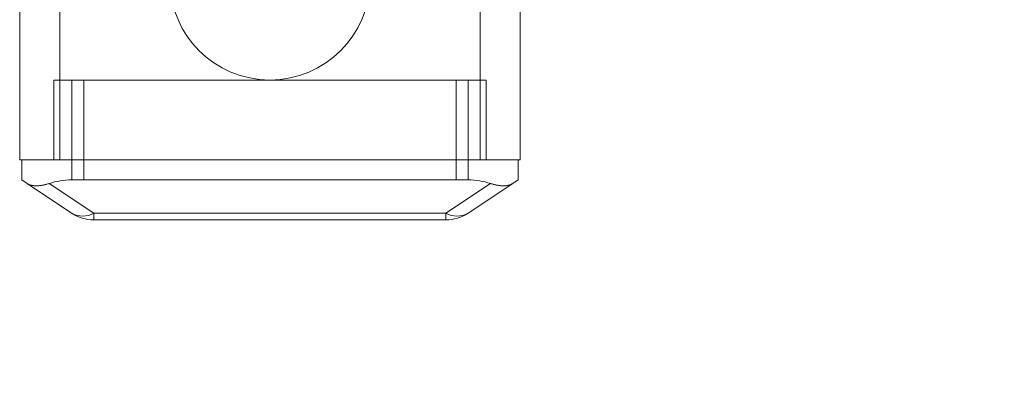
# Model space of a CAD drawing. Units: millimetres. Extents: x 5 to 292, y 5 to 205.
# Drawn here: x 54 to 57, y 74 to 75 of the extents above; entities that cross this region are included whole.
import ezdxf

# ---------------------------------------------------------------- set-up
doc = ezdxf.new("R2010")
doc.units = ezdxf.units.MM
doc.styles.add('SLDTEXTSTYLE0', font='TXT', dxfattribs={"width": 0.75})
doc.dimstyles.new('SLDDIMSTYLE0', dxfattribs={"dimtxt": 1.852083, "dimasz": 3.5, "dimexe": 0, "dimexo": 0.0625, "dimgap": 0.463021, "dimtad": 1, "dimdec": 0, "dimlfac": 20, "dimrnd": 1e-09, "dimzin": 12, "dimdsep": 46, "dimtxsty": 'SLDTEXTSTYLE0', "dimblk1": 'CLOSED', "dimblk2": 'CLOSED', "dimsah": 1, "dimcen": 0.09, "dimadec": 0, "dimazin": 3, "dimtfac": 1, "dimtofl": 0, "dimtmove": 0, "dimatfit": 3, "dimldrblk": 'CLOSED', "dimfxl": 0, "dimfrac": 2, "dimtolj": 1, "dimtzin": 12, "dimarcsym": 0})

# ---------------------------------------------------------------- blocks, each defined once
blk = doc.blocks.new('_CLOSED')
at = {"color": 0, "linetype": 'ByBlock', "lineweight": -2}
for p, q in [((-1, 0.166667), (0, 0)), ((-1, 0.166667), (-1, -0.166667)), ((0, 0), (-1, -0.166667)), ((0, 0), (-1, 0))]:
    blk.add_line(p, q, dxfattribs=at)
blk = doc.blocks.new('_D')
at = {"color": 7, "linetype": 'Continuous', "lineweight": 18}
for p, q in [((54.2954, 73.8921), (54.2954, 59.0547)), ((100.1752, 73.8921), (100.1752, 59.0547)), ((72.248, 65.8425), (71.6847, 65.8425)), ((71.6847, 65.8425), (71.6847, 62.8997)), ((80.2497, 65.8425), (80.813, 65.8425)), ((80.813, 65.8425), (80.813, 62.8997)), ((71.6847, 62.8997), (72.248, 62.8997)), ((80.813, 62.8997), (80.2497, 62.8997)), ((54.2954, 60.0547), (100.1752, 60.0547))]:
    blk.add_line(p, q, dxfattribs=at)
at = {"color": 7, "linetype": 'Continuous', "lineweight": 18, "xscale": 3.5, "yscale": 3.5}
for p, rotation in [((54.2954, 60.0547, -25.1422), 179.9999999999992), ((100.1752, 60.0547, -25.1422), 359.9999999999992)]:
    blk.add_blockref('_CLOSED', p, dxfattribs=dict(at, rotation=rotation))
at = {"color": 7, "linetype": 'Continuous', "lineweight": 18, "char_height": 1.85208, "attachment_point": 1, "style": 'SLDTEXTSTYLE0'}
for s, insert in [('36 1/8"', (72.248, 65.2872)), ('918mm', (71.881, 62.4422))]:
    blk.add_mtext(s, dxfattribs=dict(at, insert=insert))

msp = doc.modelspace()

# ---------------------------------------------------------------- linework, layer by layer
at = {"color": 7, "linetype": 'Continuous', "lineweight": 18}
for p, q in [((54.2954, 76.8921), (54.2954, 74.8921)), ((54.3954, 76.8921), (54.3954, 74.8921)), ((55.4454, 76.8921), (55.4454, 74.8921)), ((55.5454, 76.8921), (55.5454, 74.8921)), ((54.3804, 75.0921), (54.3804, 74.8921)), ((54.4254, 75.0921), (54.3804, 75.0921)), ((54.3804, 75.0921), (54.4254, 75.0921)), ((54.4254, 75.0921), (54.4254, 74.8921)), ((55.4154, 75.0921), (54.4254, 75.0921)), ((55.3854, 75.0921), (54.4554, 75.0921)), ((54.4554, 74.8421), (54.4554, 75.0921)), ((55.3854, 74.8421), (55.3854, 75.0921)), ((55.4154, 75.0921), (55.4604, 75.0921)), ((55.4154, 75.0921), (55.4154, 74.8921)), ((55.4604, 75.0921), (55.4154, 75.0921)), ((55.4604, 75.0921), (55.4604, 74.8921)), ((54.2954, 74.8921), (54.3954, 74.8921)), ((54.3954, 74.8921), (54.2954, 74.8921)), ((54.3004, 74.8921), (54.4254, 74.8921)), ((54.4254, 74.8921), (54.3004, 74.8921)), ((54.3004, 74.8921), (54.3004, 74.8421)), ((54.3804, 74.8921), (54.4254, 74.8921)), ((54.4254, 74.8921), (54.3804, 74.8921)), ((54.3954, 74.8921), (55.4454, 74.8921)), ((54.4254, 74.8921), (55.4154, 74.8921)), ((54.4254, 74.8921), (54.4254, 74.8421)), ((55.4154, 74.8921), (55.5404, 74.8921)), ((55.5404, 74.8921), (55.4154, 74.8921)), ((55.4154, 74.8921), (55.4604, 74.8921)), ((55.4604, 74.8921), (55.4154, 74.8921)), ((55.4154, 74.8921), (55.4154, 74.8421)), ((55.4454, 74.8921), (55.5454, 74.8921)), ((55.5454, 74.8921), (55.4454, 74.8921)), ((55.5404, 74.8921), (55.5404, 74.8421)), ((54.3137, 74.8333), (54.3004, 74.8421)), ((54.3004, 74.8421), (54.3137, 74.8333)), ((54.4252, 74.7589), (54.3137, 74.8333)), ((54.3692, 74.8333), (54.4807, 74.7589)), ((55.4154, 74.8421), (54.4254, 74.8421)), ((54.4554, 74.8421), (55.3854, 74.8421)), ((55.3601, 74.7589), (55.4716, 74.8333)), ((55.527, 74.8333), (55.4156, 74.7589)), ((55.527, 74.8333), (55.5404, 74.8421)), ((55.5404, 74.8421), (55.527, 74.8333)), ((54.4807, 74.7589), (55.3601, 74.7589)), ((54.4807, 74.7421), (54.4807, 74.7589)), ((54.4807, 74.7589), (54.4807, 74.7421)), ((55.3601, 74.7421), (55.3601, 74.7589)), ((55.3601, 74.7589), (55.3601, 74.7421)), ((54.4807, 74.7421), (55.3601, 74.7421))]:
    msp.add_line(p, q, dxfattribs=at)
msp.add_circle((54.9204, 75.3421), 0.25, dxfattribs=at)
msp.add_circle((54.9204, 75.3421), 0.25, dxfattribs=at)
for centre, radius, start, end in [((54.4529, 74.8083), 0.0566, 240.659, 299.341), ((54.4807, 74.8421), 0.1, 236.3099, 270), ((54.4807, 74.8421), 0.1, 236.3099, 270), ((55.3878, 74.8083), 0.0566, 240.659, 299.341), ((55.3601, 74.8421), 0.1, 270, 303.6901), ((55.3601, 74.8421), 0.1, 270, 303.6901)]:
    msp.add_arc(centre, radius, start, end, dxfattribs=at)
for centre, start_param, end_param in [((54.4254, 74.7588), 1.570796, 2.037017), ((54.4254, 74.7588), 1.570796, 2.037017), ((55.4154, 74.7588), 1.104576, 1.570796), ((55.4154, 74.7588), 1.104576, 1.570796)]:
    msp.add_ellipse(centre, major_axis=(0.125, 0), ratio=0.666667, start_param=start_param, end_param=end_param, dxfattribs=at)
for points, knots in [([(54.3137, 74.8333), (54.3149, 74.8326), (54.3172, 74.8311), (54.3213, 74.8295), (54.3259, 74.8283), (54.3309, 74.8276), (54.3363, 74.8273), (54.342, 74.8275), (54.3481, 74.8281), (54.3547, 74.8292), (54.3617, 74.8309), (54.3667, 74.8325), (54.3692, 74.8333)], [0, 0, 0, 0, 0.0962647, 0.1931622, 0.2921072, 0.3917835, 0.4880566, 0.5850212, 0.6841602, 0.7840435, 0.8915721, 1, 1, 1, 1]), ([(54.3692, 74.8333), (54.367, 74.8326), (54.3625, 74.8311), (54.356, 74.8295), (54.3496, 74.8283), (54.3434, 74.8276), (54.3376, 74.8273), (54.3322, 74.8275), (54.327, 74.8281), (54.3222, 74.8292), (54.3177, 74.8309), (54.315, 74.8325), (54.3137, 74.8333)], [0, 0, 0, 0, 0.0962647, 0.1931622, 0.2921072, 0.3917835, 0.4880566, 0.5850212, 0.6841602, 0.7840435, 0.8915721, 1, 1, 1, 1]), ([(55.527, 74.8333), (55.5259, 74.8326), (55.5235, 74.8311), (55.5194, 74.8295), (55.5149, 74.8283), (55.5099, 74.8276), (55.5045, 74.8273), (55.4988, 74.8275), (55.4927, 74.8281), (55.4861, 74.8292), (55.479, 74.8309), (55.4741, 74.8325), (55.4716, 74.8333)], [0, 0, 0, 0, 0.096265, 0.193162, 0.292107, 0.391784, 0.488057, 0.585021, 0.68416, 0.784043, 0.891572, 1, 1, 1, 1]), ([(55.4716, 74.8333), (55.4738, 74.8326), (55.4782, 74.8311), (55.4848, 74.8295), (55.4912, 74.8283), (55.4973, 74.8276), (55.5031, 74.8273), (55.5086, 74.8275), (55.5137, 74.8281), (55.5186, 74.8292), (55.5231, 74.8309), (55.5257, 74.8325), (55.527, 74.8333)], [0, 0, 0, 0, 0.096265, 0.193162, 0.292107, 0.391784, 0.488057, 0.585021, 0.68416, 0.784043, 0.891572, 1, 1, 1, 1])]:
    msp.add_open_spline(points, degree=3, knots=knots, dxfattribs=at)

# ---------------------------------------------------------------- dimensions: what is measured, and where the dimension line sits
dim = msp.add_linear_dim(base=(100.1752, 60.0547), p1=(54.2954, 74.8921), p2=(100.1752, 74.8921), dimstyle='SLDDIMSTYLE0', dxfattribs=at)
dim.commit()
dim.dimension.update_dxf_attribs({"geometry": '_D', "text_midpoint": (76.2488, 60.0547), "dimtype": 160})

doc.saveas('drawing.dxf')
